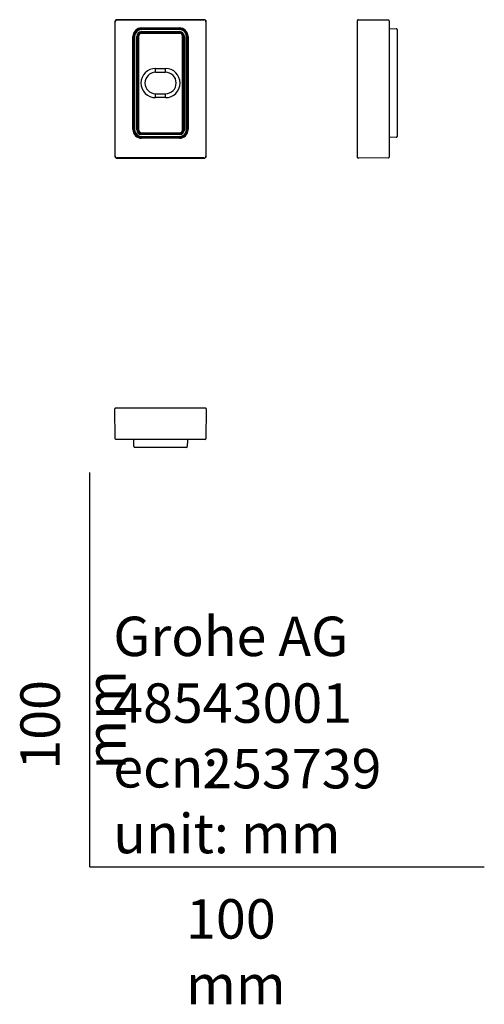
# Model space of a CAD drawing. Units: millimetres. Extents: x -18 to 100, y -35 to 215.
import ezdxf

# ---------------------------------------------------------------- set-up
doc = ezdxf.new("R2010")
doc.units = ezdxf.units.MM
for name, color, linetype in [('Default', 7, 'Continuous'), ('DV1_Default', 7, 'Continuous'), ('DV2_Default', 7, 'Continuous'), ('DV3_Default', 7, 'Continuous')]:
    doc.layers.add(name, color=color, linetype=linetype)

# ---------------------------------------------------------------- blocks, each defined once
blk = doc.blocks.new('SE')
at = {"layer": 'DV1_Default', "color": 7, "linetype": 'Continuous'}
for p, q in [((28.99, 214.83), (6.85, 214.83)), ((6.35, 214.33), (6.35, 180.2)), ((6.42, 180.26), (6.42, 214.27)), ((6.92, 214.77), (28.92, 214.77)), ((13.12, 212.76), (22.71, 212.76)), ((22.71, 212.56), (13.12, 212.56)), ((22.69, 212.34), (13.15, 212.34)), ((29.42, 214.27), (29.42, 180.26)), ((29.49, 180.2), (29.49, 214.33)), ((10.92, 186.97), (10.92, 210.56)), ((11.12, 210.56), (11.12, 186.97)), ((11.35, 210.54), (11.35, 187)), ((11.89, 186.93), (11.89, 210.6)), ((12.09, 210.6), (12.09, 186.93)), ((12.31, 210.57), (12.31, 186.96)), ((13.09, 211.8), (22.75, 211.8)), ((22.75, 211.6), (13.09, 211.6)), ((22.72, 211.37), (13.11, 211.37)), ((23.52, 186.96), (23.52, 210.57)), ((23.75, 186.93), (23.75, 210.6)), ((23.95, 210.6), (23.95, 186.93)), ((24.49, 187), (24.49, 210.54)), ((24.71, 186.97), (24.71, 210.56)), ((24.91, 210.56), (24.91, 186.97)), ((16.67, 202.47), (19.17, 202.47)), ((16.67, 201.48), (16.67, 202.47)), ((19.17, 201.48), (19.17, 202.47)), ((19.17, 201.48), (16.67, 201.48)), ((16.67, 196.05), (19.17, 196.05)), ((16.67, 195.06), (16.67, 196.05)), ((19.17, 195.06), (16.67, 195.06)), ((19.17, 195.06), (19.17, 196.05)), ((13.09, 185.93), (22.75, 185.93)), ((22.75, 185.74), (13.09, 185.74)), ((13.11, 186.16), (22.72, 186.16)), ((13.12, 184.97), (22.71, 184.97)), ((13.15, 185.2), (22.69, 185.2)), ((22.71, 184.77), (13.12, 184.77)), ((6.85, 179.7), (28.99, 179.7)), ((28.92, 179.76), (6.92, 179.76))]:
    blk.add_line(p, q, dxfattribs=at)
for centre, radius, start, end in [((6.85, 214.33), 0.5, 90.0017, 179.9983), ((28.99, 214.33), 0.5, 0.0017, 89.9983), ((6.92, 214.27), 0.5, 90.0017, 179.9983), ((28.92, 214.27), 0.5, 0.0017, 89.9983), ((16.67, 198.77), 3.71, 90, 270), ((19.17, 198.77), 3.71, 270, 90), ((16.67, 198.77), 2.72, 90, 270), ((19.17, 198.77), 2.72, 270, 90), ((6.85, 180.2), 0.5, 180.0017, 269.9983), ((6.92, 180.26), 0.5, 180.0017, 269.9983), ((28.92, 180.26), 0.5, 270.0017, 359.9983), ((28.99, 180.2), 0.5, 270.0017, 359.9983)]:
    blk.add_arc(centre, radius, start, end, dxfattribs=at)
for centre, major_axis, ratio in [((13.12, 210.56), (1.56, -1.56), 0.999695), ((13.12, 210.56), (1.41, -1.41), 0.999635), ((13.15, 210.53), (1.27, -1.27), 0.999695), ((22.69, 210.53), (-1.27, -1.27), 0.999695), ((22.71, 210.56), (-1.56, -1.56), 0.999695), ((22.71, 210.56), (-1.41, -1.41), 0.999635), ((13.09, 210.6), (0.849, -0.849), 0.999695), ((13.09, 210.6), (0.707, -0.707), 0.999574), ((13.11, 210.57), (0.566, -0.566), 0.999695), ((22.72, 210.57), (-0.566, -0.566), 0.999695), ((22.75, 210.6), (-0.849, -0.849), 0.999695), ((22.75, 210.6), (-0.707, -0.707), 0.999574), ((13.12, 186.97), (1.56, 1.56), 0.999695), ((13.12, 186.97), (1.41, 1.41), 0.999635), ((13.15, 187), (1.27, 1.27), 0.999695), ((13.09, 186.94), (0.849, 0.849), 0.999695), ((13.09, 186.94), (0.707, 0.707), 0.999574), ((13.11, 186.96), (0.566, 0.566), 0.999695), ((22.69, 187), (-1.27, 1.27), 0.999695), ((22.71, 186.97), (-1.56, 1.56), 0.999695), ((22.71, 186.97), (-1.41, 1.41), 0.999635), ((22.72, 186.96), (-0.566, 0.566), 0.999695), ((22.75, 186.94), (-0.849, 0.849), 0.999695), ((22.75, 186.94), (-0.707, 0.707), 0.999574)]:
    blk.add_ellipse(centre, major_axis=major_axis, ratio=ratio, start_param=2.356347, end_param=3.926839, dxfattribs=at)
blk = doc.blocks.new('SE1')
at = {"layer": 'DV2_Default', "color": 7, "linetype": 'Continuous'}
for p, q in [((68.07, 214.83), (75.67, 214.77)), ((67.87, 214.33), (67.87, 214.63)), ((67.87, 180.2), (67.87, 214.33)), ((75.87, 214.57), (75.87, 214.27)), ((75.87, 214.27), (75.87, 180.26)), ((76.07, 212.56), (77.67, 212.53)), ((77.87, 212.34), (77.87, 210.54)), ((77.87, 210.54), (77.87, 187)), ((77.67, 185), (76.07, 184.97)), ((77.87, 187), (77.87, 185.2)), ((67.87, 179.9), (67.87, 180.2)), ((75.87, 180.26), (75.87, 179.96)), ((75.67, 179.76), (68.07, 179.7))]:
    blk.add_line(p, q, dxfattribs=at)
for centre, start, end in [((68.07, 214.63), 89.5, 180), ((75.67, 214.57), 0, 89.5), ((76.07, 212.76), 180, 269), ((77.67, 212.34), 0, 89), ((76.07, 184.77), 91, 180), ((77.67, 185.2), 271, 0), ((68.07, 179.9), 180, 270.5), ((75.67, 179.96), 270.5, 0)]:
    blk.add_arc(centre, 0.2, start, end, dxfattribs=at)
blk = doc.blocks.new('SE2')
at = {"layer": 'DV3_Default', "color": 7, "linetype": 'Continuous'}
for p, q in [((6.42, 108.55), (6.35, 116.15)), ((6.55, 116.35), (6.85, 116.35)), ((6.85, 116.35), (28.99, 116.35)), ((28.99, 116.35), (29.29, 116.35)), ((29.49, 116.15), (29.42, 108.55)), ((6.92, 108.35), (6.62, 108.35)), ((28.92, 108.35), (6.92, 108.35)), ((11.15, 106.55), (11.12, 108.15)), ((24.71, 108.15), (24.69, 106.55)), ((29.22, 108.35), (28.92, 108.35)), ((13.15, 106.35), (11.35, 106.35)), ((22.69, 106.35), (13.15, 106.35)), ((24.49, 106.35), (22.69, 106.35))]:
    blk.add_line(p, q, dxfattribs=at)
for centre, start, end in [((6.55, 116.15), 90, 180.5), ((29.29, 116.15), 359.5, 90), ((6.62, 108.55), 180.5, 270), ((10.92, 108.15), 1, 90), ((24.91, 108.15), 90, 179), ((29.22, 108.55), 270, 359.5), ((11.35, 106.55), 181, 270), ((24.49, 106.55), 270, 359)]:
    blk.add_arc(centre, 0.2, start, end, dxfattribs=at)

msp = doc.modelspace()

# ---------------------------------------------------------------- linework, layer by layer
at = {"layer": 'Default', "color": 7, "linetype": 'Continuous'}
for q in [(0, 100), (100, 0)]:
    msp.add_line((0, 0), q, dxfattribs=at)

# ---------------------------------------------------------------- block references
at = {"layer": 'Default'}
for name in ['SE', 'SE1', 'SE2']:
    msp.add_blockref(name, (0, 0), dxfattribs=at)

# ---------------------------------------------------------------- texts
at = {"layer": 'Default', "char_height": 10}
for s, insert, width, attachment_point in [('{\\fSolid Edge ISO|b0||i0||c0|p34;\\C7;\\H10.;\\W1.;Grohe AG\\P}{\\fSolid Edge ISO|b0||i0||c0|p34;\\C7;\\H10.;\\W1.;\\P}{\\fSolid Edge ISO|b0||i0||c0|p34;\\C7;\\H10.;\\W1.;ecn:\\P}{\\fSolid Edge ISO|b0||i0||c0|p34;\\C7;\\H10.;\\W1.;unit: mm}', (5.94, 63.42), 113.8626, 1), ('{\\fSolid Edge ISO|b0||i0||c0|p34;\\C7;\\H10.;\\W1.;48543001}', (5.9, 41.5), 109.9147, 4), ('{\\fSolid Edge ISO|b0||i0||c0|p34;\\C7;\\H10.;\\W1.;253739}', (28.49, 24.86), 86.6917, 4), ('{\\fSolid Edge ISO|b0||i0||c0|p34;\\C7;\\H10.;\\W1.;100 mm}', (24.39, -8.24), 35, 1)]:
    msp.add_mtext(s, dxfattribs=dict(at, insert=insert, width=width, attachment_point=attachment_point))
at = {"layer": 'Default', "insert": (-17.62, 24.62), "char_height": 10, "width": 35, "attachment_point": 1, "rotation": 90}
msp.add_mtext('{\\fSolid Edge ISO|b0||i0||c0|p34;\\C7;\\H10.;\\W1.;100 mm}', dxfattribs=at)

doc.saveas('drawing.dxf')
